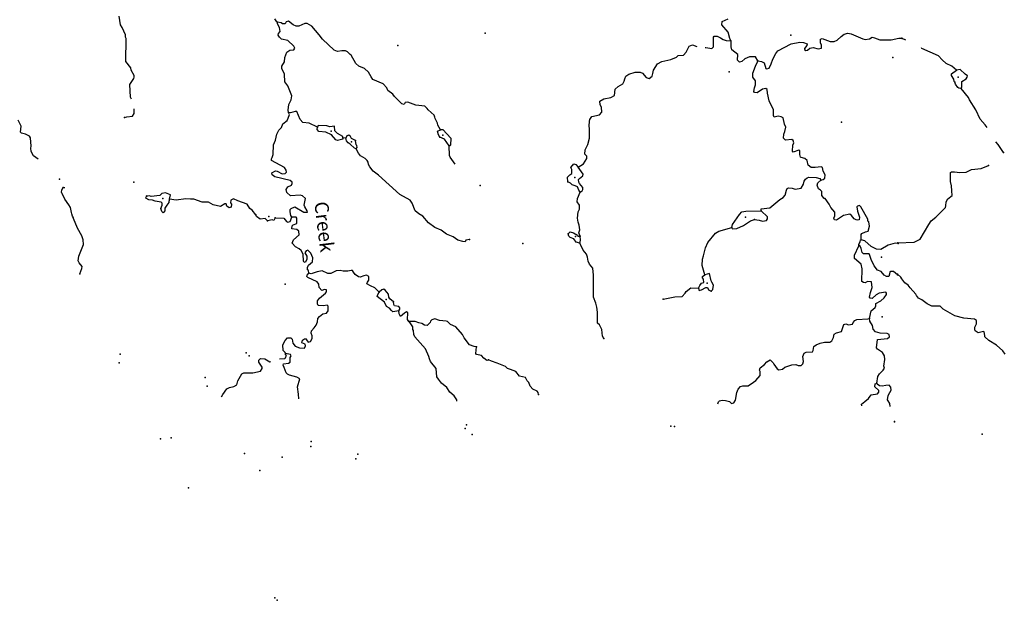
# Model space of a CAD drawing. Extents: x 1046120 to 1321260, y 15758873 to 15938715.
# Drawn here: x 1177143 to 1212565, y 15758873 to 15779775 of the extents above; entities that cross this region are included whole.
import ezdxf

# ---------------------------------------------------------------- set-up
doc = ezdxf.new("R2010")
doc.units = 0
doc.header["$MEASUREMENT"] = 0
doc.layers.add('L3', color=7, linetype='CONTINUOUS')
doc.layers.add('L4', color=7, linetype='CONTINUOUS')
doc.styles.add('STYLE-FONT023', font='font023.shx')

msp = doc.modelspace()

# ---------------------------------------------------------------- linework, layer by layer
at = {"layer": 'L3', "color": 140, "linetype": 'CONTINUOUS'}
msp.add_line((1188880.77, 15775514.39), (1188772.48, 15775516.59), dxfattribs=at)
at = {"layer": 'L3', "color": 140, "linetype": 'CONTINUOUS', "flags": 128}
for points in [[(1181167.6, 15776907.83), (1181134.2, 15776988.11), (1181101.83, 15777447.21), (1181247.69, 15777652.63), (1181265.54, 15777710.6), (1181258.39, 15777769.1), (1181153.76, 15777954.6), (1181138.81, 15778038.27), (1180960.07, 15778266.91), (1180976.91, 15779100.1), (1180952.76, 15779142.26), (1180946.3, 15779234.09), (1180834.88, 15779494.74), (1180770.09, 15779587.75), (1180726.49, 15779905.37)], [(1186422.99, 15779681.74), (1186390.02, 15779699.06), (1186317.05, 15779800.58)], [(1202720.83, 15779018.54), (1202705.18, 15779068.87), (1202689.04, 15779094.23), (1202635.43, 15779328.68), (1202398.86, 15779583.54), (1202409.72, 15779708.35), (1202628.38, 15779803.93)], [(1186815.64, 15776431.37), (1186800.65, 15776515.04), (1186829.88, 15776722.81), (1186864.53, 15776788.79), (1186908.23, 15776887.94), (1186927.91, 15777037.58), (1186785.03, 15777390.55), (1186679.6, 15777534.38), (1186668.68, 15777818.02), (1186572.74, 15778019.99), (1186574.42, 15778103.29), (1186669.1, 15778251.43), (1186680.65, 15778409.57), (1186751.36, 15778608.19), (1186860.99, 15778672.63), (1187002.95, 15778686.44), (1187037.47, 15778744.09), (1187005.68, 15778819.74), (1186793.08, 15779024.09), (1186560.81, 15779078.81), (1186487.19, 15779146.99), (1186446.86, 15779214.48), (1186448.05, 15779272.81), (1186507.89, 15779346.6), (1186485.94, 15779497.09), (1186421.81, 15779623.41), (1186422.99, 15779681.74)], [(1192279.11, 15775812.39), (1192182.33, 15775972.7), (1192175.5, 15776047.87), (1192095.55, 15776216.17), (1192079.9, 15776266.5), (1192048.11, 15776342.16), (1191835.19, 15776529.86), (1191802.88, 15776580.52), (1191712.75, 15776657.36), (1191396.82, 15776697.09), (1191107.42, 15776811.3), (1191006.93, 15776788.33), (1190980.59, 15776722.19), (1190889.45, 15776749.02), (1190627.91, 15777004.39), (1190571.45, 15777097.23), (1190390.68, 15777225.91), (1190350.88, 15777318.4), (1190220.61, 15777471.06), (1189848.58, 15777620.31), (1189783.78, 15777713.29), (1189695.49, 15777881.8), (1189548.23, 15778018.12), (1189341.47, 15778097.32), (1189235.17, 15778199.49), (1189066.28, 15778502.97), (1189033.31, 15778520.33), (1188935.18, 15778614), (1188869.21, 15778648.68), (1188735.91, 15778651.37), (1188577.09, 15778629.58), (1188453.15, 15778682.11), (1188036, 15779073.96), (1187922.55, 15779234.62), (1187653.69, 15779540.14), (1187480.57, 15779635.32), (1187397.27, 15779637.02), (1187186.97, 15779541.25), (1187086.98, 15779543.26), (1186979.53, 15779587.12), (1186815.59, 15779723.8), (1186731.61, 15779692.17), (1186688.6, 15779626.36), (1186596.77, 15779619.86), (1186547.62, 15779662.55), (1186422.99, 15779681.74)], [(1201802.61, 15778774.61), (1201824.14, 15778778.3), (1202048.41, 15778740.41), (1202099.59, 15778797.73), (1202098.34, 15779147.84), (1202132.33, 15779180.48), (1202232.33, 15779178.48), (1202356.27, 15779125.95), (1202446.56, 15779057.45), (1202562.54, 15779021.75), (1202720.83, 15779018.54)], [(1203698.1, 15778298.6), (1203830.9, 15778270.91), (1203921.55, 15778219.07), (1203984.14, 15778017.76), (1204017.31, 15778008.77), (1204101.14, 15778032.06), (1204179.32, 15778188.86), (1204232.67, 15778354.48), (1204345.19, 15778560.58), (1204413.86, 15778659.21), (1204893.8, 15778899.57), (1205211.77, 15778959.81), (1205344.91, 15778948.78), (1205477.35, 15778904.43), (1205459.5, 15778846.45), (1205373.85, 15778731.49), (1205373.16, 15778698.16), (1205422.46, 15778663.81), (1205481.12, 15778679.29), (1205565.8, 15778744.29), (1205691.46, 15778775.06), (1205873.73, 15778721.39), (1205991.05, 15778752.32), (1205993.22, 15778860.66), (1205953.26, 15778944.81), (1205947.45, 15779069.95), (1206014.77, 15779101.93), (1206295.87, 15778987.89), (1206445.83, 15778984.84), (1206555.31, 15779040.98), (1206691.13, 15779163.25), (1206801.3, 15779252.72), (1206935.28, 15779283.37), (1207059.92, 15779264.17), (1207473.14, 15779089.11), (1207564.27, 15779062.23), (1207714.73, 15779084.22), (1207807.54, 15779140.68), (1207898.87, 15779122.14), (1208088.96, 15779043.3), (1208489.05, 15779043.53), (1208773.65, 15779104.46), (1208882.15, 15779110.59)], [(1209026.58, 15779042.01), (1208884.71, 15779101.47)], [(1197235.98, 15774461.8), (1197430.31, 15774591.23), (1197550.65, 15774772.18), (1197544.18, 15774863.98), (1197478.86, 15774931.99), (1197482.08, 15775090.29), (1197577.61, 15775280.06), (1197640.63, 15775512.19), (1197639.39, 15775862.29), (1197624.43, 15775945.96), (1197636.27, 15776120.73), (1197654.29, 15776187.07), (1197731.48, 15776293.86), (1197999.26, 15776346.78), (1198084.59, 15776445.09), (1198071.47, 15776620.38), (1198023.18, 15776704.7), (1198017.53, 15776838.2), (1198161.04, 15776926.98), (1198403.65, 15776972.06), (1198538.49, 15777044.37), (1198559.69, 15777268.99), (1198670.18, 15777375.13), (1198838.68, 15777463.38), (1198890.68, 15777562.37), (1198917.35, 15777645.18), (1198944.39, 15777744.65), (1199062.52, 15777817.29), (1199280.67, 15777887.9), (1199463.96, 15777884.16), (1199546.6, 15777849.15), (1199676.72, 15777688.16), (1199792.85, 15777660.79), (1199894.49, 15777742.09), (1199921.36, 15777833.24), (1199948.89, 15777957.71), (1200086.92, 15778188.3), (1200246.88, 15778268.42), (1200573.31, 15778336.83), (1200766.82, 15778424.62), (1200826.29, 15778481.74), (1201018.42, 15778502.87), (1201120.42, 15778600.84), (1201224.97, 15778823.78), (1201350.95, 15778871.23), (1201506.16, 15778806.83)], [(1203698.1, 15778298.6), (1203609.33, 15778442.11), (1203400.86, 15778437.98), (1203232.73, 15778366.39), (1203122.39, 15778268.58), (1203038.57, 15778245.29), (1202965.11, 15778321.77), (1202977.48, 15778521.57), (1202764.24, 15778692.61), (1202741.27, 15778793.08), (1202736.81, 15778984.88), (1202720.83, 15779018.54)], [(1210846.89, 15777956.14), (1210682.88, 15778100.92), (1210467.99, 15778196.63), (1210328.85, 15778332.6), (1210198.02, 15778468.43), (1209603, 15778737.95), (1209583.84, 15778756.42)], [(1205961.57, 15774001.84), (1206045.38, 15774025.14), (1206104.74, 15774073.96), (1206115.43, 15774190.44), (1206051.46, 15774325.08), (1206029.01, 15774450.58), (1205979.51, 15774476.59), (1205762.23, 15774447.62), (1205620.77, 15774458.84), (1205505.64, 15774536.18), (1205467.36, 15774703.66), (1205393.9, 15774780.17), (1205252.77, 15774808.03), (1205236.43, 15774825.02), (1205213.3, 15774917.18), (1205207.66, 15775050.66), (1205174.85, 15775076.35), (1204973.37, 15775005.39), (1204940.73, 15775039.41), (1204953.42, 15775255.85), (1204988.63, 15775346.83), (1204973.63, 15775430.49), (1204924.33, 15775464.81), (1204690.38, 15775436.2), (1204625.22, 15775512.54), (1204628.11, 15775654.18), (1204671.61, 15775744.99), (1204708.33, 15775910.94), (1204660.36, 15776011.97), (1204614.93, 15776237.92), (1204540.78, 15776281.1), (1204424.48, 15776300.13), (1204290.49, 15776269.49), (1204258.35, 15776328.48), (1204262.42, 15776528.45), (1204102.18, 15776848.43), (1204041.26, 15777133.06), (1204035.45, 15777258.22), (1203986.3, 15777300.88), (1203860.66, 15777270.1), (1203674.67, 15777140.51), (1203583.37, 15777159.01), (1203550.56, 15777184.67), (1203578.25, 15777317.48), (1203613.91, 15777433.46), (1203608.46, 15777575.26), (1203519.53, 15777710.43), (1203522.38, 15777852.07), (1203610.77, 15778100.34), (1203688.94, 15778257.13), (1203698.1, 15778298.6)], [(1210788.75, 15777523.82), (1210764.24, 15777549.28), (1210749.12, 15777632.9), (1210668.14, 15777759.45), (1210669.39, 15777826.12), (1210846.89, 15777956.14)], [(1211009.5, 15777294.65), (1211035.59, 15777352.49), (1211030.99, 15777552.62), (1211191.17, 15777649.64), (1211233.95, 15777707.18), (1211234.87, 15777757.18), (1211160.82, 15777808.56), (1210980.65, 15777978.64), (1210846.89, 15777956.14)], [(1211009.5, 15777294.65), (1210934.84, 15777312.72), (1210893.47, 15777330.14), (1210812.34, 15777448.36), (1210788.75, 15777523.82)], [(1211946.55, 15775890.62), (1211876.93, 15775994.8), (1211697.41, 15776198.19), (1211545.19, 15776526.12), (1211310.29, 15776888.92), (1211278.53, 15776972.88), (1211009.5, 15777294.65)], [(1180919.41, 15776258.96), (1181003.24, 15776282.25), (1181203.69, 15776303.22), (1181255.56, 15776393.84), (1181264.66, 15776563.73)], [(1186939.38, 15772661.34), (1186899.06, 15772728.82), (1186868.45, 15772862.81), (1186878.45, 15772945.95), (1186904.14, 15772978.79), (1187046.95, 15773034.24), (1187359.83, 15772844.54), (1187493.3, 15772850.18), (1187485.82, 15772892.01), (1187405.37, 15773035.32), (1187381.72, 15773102.48), (1187419.77, 15773335.1), (1187313.49, 15773437.26), (1187230.51, 15773455.64), (1186888.23, 15773429.19), (1186749.12, 15773557.05), (1186734.49, 15773657.39), (1186794.83, 15773756.18), (1186920.98, 15773811.98), (1186947.32, 15773878.13), (1186940.01, 15773928.29), (1186874.55, 15773987.94), (1186318.69, 15774115.89), (1186220.08, 15774184.56), (1186213.26, 15774259.73), (1186348.06, 15774332), (1186406.22, 15774322.49), (1186587.65, 15774227.15), (1186696.14, 15774233.28), (1186738.99, 15774290.76), (1186732, 15774357.6), (1186667.37, 15774458.91), (1186205.51, 15774701.64), (1186206.89, 15774768.31), (1186224.54, 15774817.95), (1186260.08, 15774925.59), (1186275.33, 15775267.03), (1186345.34, 15775432.33), (1186391.37, 15775648.12), (1186469.39, 15775796.58), (1186563.06, 15775894.68), (1186607.41, 15776027.16), (1186759.9, 15776149.11), (1186803.27, 15776231.59), (1186847.6, 15776364.05), (1186815.64, 15776431.37)], [(1187855.27, 15775910.23), (1187558.04, 15776049.6), (1187333.61, 15776079.16), (1187235.64, 15776181.16), (1187108.09, 15776467.13), (1187049.76, 15776468.32), (1186890.44, 15776421.53), (1186815.64, 15776431.37)], [(1177802.29, 15774748.64), (1177640.82, 15774874.93), (1177560.73, 15775034.94), (1177538.11, 15775152.1), (1177556.11, 15775218.42), (1177529.02, 15775527.35), (1177496.7, 15775578.04), (1177356.41, 15775647.56), (1177207.1, 15775683.91), (1177174.63, 15775726.24), (1177195.7, 15775942.54), (1177091.6, 15776153.02)], [(1188357.92, 15775624.99), (1188151.66, 15775729.19), (1187902.06, 15775750.91), (1187845.1, 15775818.76), (1187855.27, 15775910.23)], [(1188772.48, 15775516.59), (1188765.33, 15775575.08), (1188575.73, 15775678.92), (1188477.6, 15775772.59), (1188464.31, 15775939.56), (1188297.19, 15775917.94), (1188189.55, 15775953.47), (1187881.46, 15775968.04), (1187855.27, 15775910.23)], [(1188772.48, 15775516.59), (1188771.63, 15775474.92), (1188570.51, 15775420.65), (1188521.2, 15775454.97), (1188357.92, 15775624.99)], [(1189229.02, 15775424), (1189080.57, 15775502.02), (1189040.25, 15775569.51), (1188982.77, 15775612.35), (1188907.31, 15775588.86), (1188880.77, 15775514.39)], [(1192257.03, 15775546.08), (1192208.73, 15775630.43), (1192177.93, 15775756.09), (1192279.11, 15775812.39)], [(1192592.55, 15775239.25), (1192422.14, 15775467.73), (1192257.03, 15775546.08)], [(1192592.55, 15775239.25), (1192651.53, 15775271.37), (1192664.42, 15775496.17), (1192493.01, 15775674.69), (1192379.07, 15775810.35), (1192279.11, 15775812.39)], [(1189247.95, 15775123.53), (1189190.14, 15775149.71), (1189026.37, 15775294.73), (1188960.72, 15775346.08), (1188903.77, 15775413.89), (1188880.77, 15775514.39)], [(1189247.95, 15775123.53), (1189282.27, 15775172.84), (1189275.31, 15775239.68), (1189242.47, 15775265.33), (1189229.02, 15775424)], [(1192809.08, 15774569.15), (1192634.28, 15774829.95), (1192602.13, 15774888.97), (1192592.55, 15775239.25)], [(1212533.24, 15774990.65), (1212346.89, 15775277.49), (1212265.89, 15775382.74)], [(1193324.23, 15771856.98), (1193198.78, 15771834.5), (1193164.27, 15771776.86), (1193081.13, 15771786.9), (1192907.18, 15771840.41), (1192742.72, 15771952.09), (1192502.97, 15772048.65), (1192306.05, 15772202.65), (1192082.96, 15772298.86), (1191844.56, 15772462.05), (1191640.98, 15772699.55), (1191501.06, 15772785.74), (1191369.93, 15772896.77), (1191267.01, 15773165.57), (1191185.92, 15773275.59), (1190815.03, 15773483.14), (1190053.86, 15774173.67), (1189856.78, 15774319.38), (1189735.01, 15774480.21), (1189695.05, 15774564.36), (1189679.89, 15774639.69), (1189639.6, 15774707.18), (1189574.28, 15774775.19), (1189401.2, 15774870.37), (1189336.4, 15774963.39), (1189247.95, 15775123.53)], [(1196858.59, 15773935.97), (1196845.31, 15774102.93), (1196930.48, 15774192.9), (1197006.49, 15774241.39), (1197009.35, 15774383.02), (1196969.03, 15774450.51), (1197080.05, 15774581.65), (1197146.36, 15774563.63), (1197235.98, 15774461.8)], [(1208738.34, 15771736.04), (1209322.35, 15771766.78), (1209541.01, 15771871.05), (1209851.08, 15772407.02), (1209936.74, 15772530.45), (1210097.54, 15772660.77), (1210445.86, 15773012.68), (1210463.61, 15773070.69), (1210474.76, 15773220.49), (1210535.12, 15773327.71), (1210687.42, 15773449.89), (1210682.2, 15773616.69), (1210668.82, 15773791.97), (1210630.13, 15773951.06), (1210624.13, 15774076.19), (1210627.91, 15774276.16), (1210670.03, 15774300.41), (1210778.33, 15774298.37), (1210969.5, 15774269.76), (1211194.92, 15774290.56), (1211380.08, 15774387.12), (1211730.63, 15774413.89), (1211999.42, 15774525.55)], [(1197301.27, 15773568.6), (1197377.09, 15773608.72), (1197403.1, 15773658.23), (1197404.61, 15773733.21), (1197282.5, 15773877.37), (1197258.35, 15773919.53), (1197252.05, 15774019.7), (1197277.87, 15774060.84), (1197396.54, 15774158.48), (1197414.39, 15774216.45), (1197235.98, 15774461.8)], [(1197301.27, 15773568.6), (1197260.94, 15773636.09), (1197237.29, 15773703.25), (1197204.97, 15773753.91), (1197130.67, 15773788.76), (1197023.22, 15773832.62), (1196957.58, 15773883.97), (1196858.59, 15773935.97)], [(1203813.79, 15772895.03), (1203823.5, 15772961.5), (1204132.58, 15772996.93), (1204488.9, 15773306.46), (1204606.9, 15773370.76), (1204675.41, 15773461.05), (1204728.95, 15773635.01), (1204755.26, 15773701.18), (1204805.79, 15773725.16), (1204938.92, 15773714.11), (1205046.53, 15773678.61), (1205255.51, 15773707.71), (1205341.66, 15773847.67), (1205369.03, 15773963.82), (1205412.2, 15774037.96), (1205471.39, 15774078.43), (1205538.55, 15774102.08), (1205796.64, 15774088.53), (1205929.25, 15774052.51), (1205961.57, 15774001.84)], [(1207418.24, 15771846.87), (1207413.78, 15772038.67), (1207439.63, 15772079.81), (1207574.11, 15772135.47), (1207666.43, 15772166.93), (1207719.93, 15772340.88), (1207689.65, 15772491.54), (1207657.02, 15772525.53), (1207658.36, 15772592.2), (1207400.69, 15773039.16), (1207359.88, 15773081.68), (1207284.56, 15773066.52), (1207258.9, 15773033.72), (1207280.85, 15772883.21), (1207351.44, 15772665.07), (1207341.27, 15772573.59), (1207290.95, 15772557.95), (1207241.12, 15772567.3), (1207166.97, 15772610.47), (1207069.37, 15772729.14), (1207011.89, 15772771.96), (1206777.58, 15772726.68), (1206524.11, 15772556.8), (1206457.64, 15772566.48), (1206433.98, 15772633.64), (1206468.83, 15772707.95), (1206471.52, 15772841.25), (1206324.93, 15773010.9), (1206260.64, 15773128.93), (1206114.71, 15773331.92), (1206081.57, 15773340.94), (1206000.27, 15773442.58), (1206003.13, 15773584.22), (1205954.15, 15773635.23), (1205880.2, 15773686.74), (1205832.89, 15773821.06), (1205851.23, 15773904.04), (1205961.57, 15774001.84)], [(1179305.12, 15770623.62), (1179383.96, 15770813.75), (1179385.5, 15770888.75), (1179279.69, 15771015.92), (1179247.9, 15771091.57), (1179267.92, 15771257.85), (1179434.85, 15771679.58), (1179421.73, 15771854.88), (1179382.91, 15771997.37), (1179221.7, 15772267.35), (1179078.63, 15772612.02), (1179079.15, 15772636.99), (1179047, 15772696.01), (1179023.84, 15772788.17), (1179008.19, 15772838.47), (1178970.1, 15773014.29), (1178913.8, 15773115.44), (1178767.72, 15773310.14), (1178671.79, 15773512.11), (1178664.11, 15773545.61), (1178647.61, 15773554.27), (1178657.97, 15773654.11), (1178709.48, 15773728.06)], [(1178709.48, 15773728.06), (1178770.92, 15773734.99)], [(1182220.01, 15772981.87), (1182264.04, 15773097.7), (1182265.55, 15773172.67), (1182232.91, 15773206.66), (1182016.78, 15773236.05), (1181926, 15773279.56), (1181784.53, 15773290.75), (1181685.72, 15773351.11), (1181695.07, 15773400.92), (1181712.22, 15773425.59)], [(1181712.22, 15773425.59), (1181703.87, 15773446.25)], [(1182535.03, 15773308.92), (1182563.38, 15773475.03), (1182389.6, 15773536.91), (1182255.81, 15773514.6), (1182179.47, 15773449.47), (1181870.19, 15773405.71), (1181812.38, 15773431.89), (1181712.22, 15773425.59)], [(1197302.37, 15771976.54), (1197263.27, 15772102.36), (1197298.77, 15772210.01), (1197268.81, 15772377.3), (1197229.34, 15772486.45), (1197207.23, 15772628.62), (1197228.43, 15772853.23), (1197280.46, 15772952.22), (1197283.32, 15773093.85), (1197194.01, 15773212.36), (1197204.87, 15773337.16), (1197301.27, 15773568.6)], [(1182535.03, 15773308.92), (1182508.52, 15773234.44), (1182507.67, 15773192.78), (1182430.67, 15773094.32), (1182361.81, 15772987.35), (1182359.97, 15772895.68), (1182300.13, 15772821.9), (1182259.32, 15772864.38), (1182220.01, 15772981.87)], [(1185641.01, 15772754.27), (1185502.61, 15772915.47), (1185420.45, 15772975.48), (1185323.67, 15773135.79), (1184992.61, 15773250.85), (1184835.66, 15773320.7), (1184743.18, 15773280.9), (1184732.84, 15773181.1), (1184765.16, 15773130.44), (1184754.79, 15773030.6), (1184679.13, 15772998.81), (1184597.18, 15773067.15), (1184573.69, 15773142.64), (1184523.69, 15773143.66), (1184371.73, 15773046.71), (1184097.95, 15773110.59), (1183933.19, 15773205.6), (1183708.23, 15773210.17), (1183410.34, 15773316.2), (1183285.18, 15773310.4), (1183118.9, 15773330.44), (1182776.13, 15773279.03), (1182535.03, 15773308.92)], [(1186053.37, 15772537.57), (1185971.58, 15772614.25), (1185796.13, 15772592.79), (1185664.83, 15772695.45), (1185641.01, 15772754.27)], [(1202759.73, 15772291.2), (1202787.06, 15772407.35), (1203044.28, 15772760.58), (1203121.29, 15772859.04), (1203271.74, 15772880.98), (1203813.79, 15772895.03)], [(1203574.12, 15772583.15), (1203740.23, 15772554.77), (1203864.53, 15772518.91), (1204014.99, 15772540.89), (1204041.33, 15772607.03), (1204042.88, 15772682), (1203813.79, 15772895.03)], [(1186338.83, 15772640.13), (1186286.83, 15772541.18), (1186229.03, 15772567.36), (1186053.37, 15772537.57)], [(1186338.83, 15772640.13), (1186646.92, 15772625.56), (1186744.56, 15772506.89), (1186794.2, 15772489.24), (1186869.69, 15772512.7), (1186939.38, 15772661.34)], [(1187548.76, 15770648.55), (1187533.97, 15770740.51), (1187492.96, 15770774.7), (1187503, 15770857.85), (1187529.51, 15770932.32), (1187682.16, 15771062.61), (1187693.18, 15771195.74), (1187613.43, 15771372.39), (1187507.3, 15771482.89), (1187448.47, 15771459.1), (1187405.3, 15771384.95), (1187477.77, 15771258.44), (1187475.41, 15771141.81), (1187414.87, 15771034.69), (1187365.24, 15771052.34), (1187349.06, 15771077.67), (1187337.48, 15771327.96), (1187265.18, 15771462.81), (1187191.56, 15771530.95), (1187067.94, 15771600.15), (1186945.5, 15771727.64), (1186989.66, 15771851.8), (1187201.67, 15772030.87), (1187179.36, 15772164.7), (1187113.91, 15772224.38), (1186930.94, 15772244.75), (1186941.48, 15772352.89), (1186975.62, 15772393.87), (1187109.94, 15772441.18), (1187113.65, 15772624.45), (1187089.5, 15772666.65), (1186939.38, 15772661.34)], [(1202759.73, 15772291.2), (1202775.38, 15772240.88), (1202942.35, 15772254.16), (1203186.3, 15772365.94), (1203431.48, 15772536), (1203574.12, 15772583.15)], [(1196879.15, 15772068.47), (1196947.33, 15772142.09), (1197071.48, 15772097.9), (1197211.56, 15772020.04), (1197227.57, 15771986.38), (1197302.37, 15771976.54)], [(1197289.15, 15771735.09), (1197164.68, 15771762.62), (1197083.91, 15771889.26), (1196943.13, 15771933.78), (1196902.32, 15771976.31), (1196879.15, 15772068.47)], [(1201791.87, 15770593.72), (1201698.63, 15770929.04), (1201703.2, 15771153.98), (1201739.06, 15771278.29), (1201811.43, 15771560.21), (1201898.64, 15771750.19), (1202180.65, 15772094.55), (1202290.46, 15772167.35), (1202759.73, 15772291.2)], [(1197289.15, 15771735.09), (1197316.35, 15771842.9), (1197302.37, 15771976.54)], [(1198152.98, 15768291.8), (1198104.66, 15768376.16), (1198084.75, 15768626.62), (1197996.3, 15768786.76), (1197930.98, 15768854.77), (1197930.59, 15769246.55), (1197909.3, 15769430.35), (1197870.35, 15769564.5), (1197783.09, 15769782.98), (1197790.93, 15770583), (1197762.5, 15770825.29), (1197640.58, 15770977.79), (1197592.78, 15771087.11), (1197570.63, 15771229.28), (1197531, 15771330.1), (1197409.06, 15771482.59), (1197321.3, 15771676.07), (1197289.15, 15771735.09)], [(1207711, 15769015.31), (1207774.87, 15769289.06), (1207919.04, 15769411.19), (1207945.38, 15769477.33), (1207946.92, 15769552.3), (1208123.88, 15769648.76), (1208242.88, 15769763.03), (1208328.73, 15769886.32), (1208321.25, 15769928.16), (1208296.92, 15769961.98), (1208062.79, 15769925.04), (1207953.32, 15769868.94), (1207808.96, 15769738.49), (1207742.5, 15769748.17), (1207718.18, 15769781.99), (1207746.53, 15769948.14), (1207808.57, 15770130.23), (1207787.81, 15770339.06), (1207638, 15770350.42), (1207553.66, 15770302.12), (1207495.53, 15770311.64), (1207437.88, 15770346.12), (1207447.14, 15770804.39), (1207417.18, 15770971.68), (1207179.63, 15771176.54), (1207173.66, 15771293.35), (1207330.54, 15771631.94)], [(1207330.54, 15771631.94), (1207331.88, 15771698.57), (1207375.06, 15771772.72), (1207393.24, 15771847.36), (1207418.24, 15771846.87)], [(1208718.13, 15770595.3), (1208578.87, 15770714.79), (1208470.4, 15770708.65), (1208445.07, 15770692.51), (1208435.03, 15770609.34), (1208408.36, 15770526.53), (1208325.07, 15770528.21), (1208242.75, 15770579.91), (1208136.98, 15770707.08), (1208004.66, 15770759.74), (1207882.76, 15770912.27), (1207770.65, 15771139.57), (1207731.87, 15771282.06), (1207699.88, 15771349.39), (1207499.76, 15771345.09), (1207450.78, 15771396.11), (1207420.33, 15771538.43), (1207364.04, 15771639.58), (1207330.54, 15771631.94)], [(1208740.9, 15771720.09), (1208632.77, 15771730.59), (1208381.13, 15771652.34), (1208128.16, 15771507.43), (1207961.53, 15771510.81), (1207780.1, 15771606.15), (1207542.55, 15771811.01), (1207418.24, 15771846.87)], [(1186706.78, 15767756.59), (1186690.76, 15767790.25), (1186617.31, 15767866.72), (1186613.17, 15768075.19), (1186691.19, 15768223.66), (1186776.56, 15768321.96), (1186901.52, 15768319.43), (1186950.67, 15768276.78), (1186972.61, 15768126.27), (1187053.91, 15768024.6), (1187211.02, 15767963.08), (1187385.83, 15767951.21), (1187429.17, 15768033.69), (1187413.68, 15768092.35), (1187289.73, 15768144.89), (1187316.57, 15768236.03), (1187392.55, 15768284.49), (1187426.05, 15768292.13), (1187523.52, 15768165.16), (1187607.34, 15768188.46), (1187667.84, 15768295.58), (1187669.87, 15768395.58), (1187630.04, 15768488.07), (1187640.25, 15768579.54), (1187734.08, 15768686), (1187810.92, 15768776.13), (1187854.95, 15768891.94), (1187874.14, 15769016.59), (1187925.64, 15769090.55), (1188052.64, 15769188.02), (1188186.44, 15769210.3), (1188238.11, 15769292.61), (1188241.65, 15769467.58), (1188200.68, 15769501.74), (1188075.02, 15769470.96), (1187883.76, 15769491.5), (1187851.44, 15769542.16), (1187861.94, 15769650.3), (1187930.63, 15769748.95), (1188142.61, 15769928.03), (1188176.96, 15769977.35), (1188178.47, 15770052.35), (1188103.66, 15770062.19), (1188011.34, 15770030.73), (1187921.72, 15770132.53), (1187899.08, 15770249.69), (1187842.62, 15770342.54), (1187512.25, 15770490.9), (1187471.24, 15770525.09), (1187480.75, 15770583.23), (1187548.76, 15770648.55)], [(1190077.03, 15769963.89), (1189921.76, 15770117.08), (1189764.97, 15770195.26), (1189633.02, 15770264.62), (1189650.87, 15770322.59), (1189702.38, 15770396.57), (1189705.07, 15770529.88), (1189614.45, 15770581.75), (1189522.3, 15770558.59), (1189396.15, 15770502.81), (1189329.82, 15770520.82), (1189206.36, 15770598.32), (1189149.73, 15770682.83), (1189117.58, 15770741.83), (1189067.78, 15770751.18), (1188942.13, 15770720.38), (1188783.83, 15770723.58), (1188676.02, 15770750.76), (1188525.57, 15770728.8), (1188331.9, 15770632.7), (1188223.61, 15770634.87), (1188025.52, 15770730.57), (1187849.87, 15770700.78), (1187631.56, 15770621.84), (1187548.76, 15770648.55)], [(1201565.31, 15770106.54), (1201608.98, 15770205.66), (1201677.31, 15770287.65), (1201753, 15770319.44), (1201746.83, 15770427.94), (1201706.38, 15770487.09), (1201707.2, 15770528.76), (1201791.87, 15770593.72)], [(1202013.35, 15770005.79), (1202081.17, 15770062.74), (1202100.89, 15770212.38), (1202044.75, 15770321.9), (1202028.58, 15770347.23), (1202020.77, 15770372.39), (1201959.36, 15770632.01), (1201791.87, 15770593.72)], [(1212597.21, 15767729.64), (1212516.24, 15767856.19), (1212286.52, 15768052.19), (1212006.38, 15768224.15), (1211867.24, 15768360.11), (1211859.83, 15768410.24), (1211837.19, 15768535.7), (1211820.85, 15768552.66), (1211619.94, 15768506.44), (1211521.22, 15768574.97), (1211505.02, 15768600.27), (1211507.05, 15768708.57), (1211559.22, 15768824.29), (1211561.58, 15768949.29), (1211487.37, 15768992.34), (1211104.73, 15769032.85), (1210781.19, 15769113.93), (1210369, 15769355.05), (1210262.7, 15769465.38), (1209954.28, 15769462.83), (1209789.06, 15769540.94), (1209600.09, 15769686.16), (1209476.21, 15769746.82), (1209403.08, 15769848.23), (1209379.03, 15769898.69), (1209174.94, 15770127.53), (1209101.68, 15770220.62), (1208986.6, 15770306.12), (1208872.62, 15770449.96), (1208840.37, 15770508.91), (1208717.27, 15770611.21)], [(1190780.19, 15769291.2), (1190571.24, 15769262.07), (1190513.76, 15769304.92), (1190448.8, 15769389.6), (1190341.69, 15769450.1), (1190261.58, 15769610.07), (1190007.19, 15769806.97), (1190025.37, 15769881.61), (1190077.03, 15769963.89)], [(1190595.16, 15769620.01), (1190464.06, 15769731.01), (1190423.58, 15769790.2), (1190408.94, 15769890.5), (1190287, 15770042.99), (1190237.53, 15770069.01), (1190170.54, 15770053.69), (1190077.03, 15769963.89)], [(1200290.5, 15769715.55), (1200708.93, 15769798.79), (1200975.88, 15769810.04), (1201078.21, 15769924.68), (1201121.22, 15769990.5), (1201282.21, 15770120.59), (1201565.31, 15770106.54)], [(1201565.31, 15770106.54), (1201588.8, 15770031.05), (1201672.42, 15770046.01), (1201824.25, 15770134.63), (1201882.59, 15770133.45), (1201922.55, 15770049.29), (1202013.35, 15770005.79)], [(1190780.19, 15769291.2), (1190823.04, 15769348.68), (1190824.22, 15769406.98), (1190783.41, 15769449.5), (1190625.61, 15769477.69), (1190601.46, 15769519.85), (1190595.16, 15769620.01)], [(1191147.54, 15768908.68), (1191090.55, 15768976.5), (1191112.1, 15769217.81), (1191062.8, 15769252.13), (1190986.98, 15769212), (1190842.82, 15769089.89), (1190794.86, 15769190.87), (1190780.19, 15769291.2)], [(1193571.09, 15767992.78), (1193496.46, 15768010.96), (1193331, 15768072.64), (1193127.6, 15768318.47), (1193071.66, 15768436.29), (1192835.61, 15768716.16), (1192637.33, 15768803.5), (1192531.06, 15768905.7), (1192481.39, 15768923.35), (1192240.12, 15768944.9), (1192074.68, 15769006.62), (1191965.53, 15768967.15), (1191922.88, 15768918), (1191905.19, 15768868.33), (1191803.19, 15768770.39), (1191711.7, 15768780.56), (1191612.75, 15768832.57), (1191496.61, 15768859.93), (1191372.5, 15768904.12), (1191147.54, 15768908.68)], [(1192864.83, 15766041.74), (1192865.81, 15766089.95), (1192768.7, 15766233.58), (1192612.94, 15766361.77), (1192508.15, 15766538.94), (1192319.41, 15766684.44), (1192213.97, 15766828.28), (1192149.01, 15766912.97), (1192121.74, 15767213.56), (1191926.84, 15767467.57), (1191887.21, 15767568.39), (1191863.91, 15767652.22), (1191744.49, 15767929.69), (1191353.01, 15768354.4), (1191321.38, 15768438.39), (1191316.1, 15768588.52), (1191291.76, 15768622.35), (1191285.3, 15768714.18), (1191163.87, 15768891.69), (1191147.54, 15768908.68)], [(1202261.43, 15765950.2), (1202282.68, 15766016.08), (1202316.67, 15766048.73), (1202417.33, 15766080.03), (1202533.63, 15766061), (1202674.57, 15766024.81), (1202748.22, 15765956.63), (1202832.05, 15765979.96), (1202892.38, 15766078.75), (1202947.92, 15766352.71), (1202992.11, 15766476.83), (1203069.11, 15766575.29), (1203161.27, 15766598.45), (1203352.9, 15766594.55), (1203547.22, 15766723.98), (1203623.4, 15766780.8), (1203785.4, 15766960.89), (1203780.09, 15767111.03), (1203755.94, 15767153.19), (1203782.78, 15767244.33), (1203935.11, 15767357.95), (1204020.44, 15767456.25), (1204146.94, 15767528.72), (1204244.91, 15767426.72), (1204277.23, 15767376.03), (1204390.47, 15767207.06), (1204456.45, 15767172.38), (1204581.94, 15767194.82), (1204666.78, 15767268.15), (1204918.38, 15767346.4), (1205068.71, 15767360.02), (1205143.01, 15767325.17), (1205251.47, 15767331.31), (1205310.99, 15767388.46), (1205346, 15767471.11), (1205316.37, 15767655.07), (1205368.73, 15767770.73), (1205436.06, 15767802.72), (1205669.68, 15767814.66), (1205687.36, 15767864.3), (1205715.38, 15768013.77), (1205791.53, 15768070.57), (1205934.53, 15768134.35), (1206101.82, 15768164.3), (1206285.28, 15768168.93), (1206361.29, 15768217.42), (1206421.96, 15768332.87), (1206449.32, 15768449.02), (1206533.79, 15768505.64), (1206709.78, 15768552.1), (1206789.83, 15768800.54), (1206865.32, 15768824.03), (1206956.29, 15768788.83), (1207098.42, 15768810.97), (1207124.76, 15768877.12), (1207184.6, 15768950.94), (1207260.25, 15768982.73), (1207652.5, 15769008.15), (1207711, 15769015.31)], [(1207980.73, 15766692.65), (1208018.75, 15766925.26), (1208070.79, 15767024.22), (1208206.94, 15767163.16), (1208249.94, 15767228.98), (1208234.63, 15767295.97), (1208264.68, 15767545.42), (1208259.03, 15767678.89), (1208177.94, 15767788.9), (1208005.34, 15767909.08), (1207964.69, 15767959.9), (1208004.26, 15768267.52), (1208363.17, 15768293.6), (1208439.52, 15768358.72), (1208424.52, 15768442.4), (1208350.21, 15768477.24), (1208100.45, 15768490.63), (1207926.34, 15768535.84), (1207845.05, 15768637.51), (1207822.58, 15768762.97), (1207725.79, 15768923.31), (1207711, 15769015.31)], [(1186490.5, 15767570.63), (1186678.07, 15767573.77), (1186703.72, 15767606.62), (1186738.89, 15767697.56), (1186705.92, 15767714.92), (1186706.78, 15767756.59)], [(1187179.55, 15766131.23), (1187177.12, 15766288.37), (1187140.87, 15766555.84), (1187221.75, 15766845.93), (1187114.64, 15766906.47), (1186849.38, 15766978.51), (1186775.08, 15767013.36), (1186726.1, 15767064.34), (1186663.14, 15767248.99), (1186623.18, 15767333.15), (1186632.69, 15767391.32), (1186816.31, 15767404.28), (1186875.46, 15767444.77), (1186870.51, 15767611.57), (1186905.19, 15767677.55), (1186881.04, 15767719.71), (1186706.78, 15767756.59)], [(1194011.72, 15767525.41), (1193944.73, 15767510.09), (1193846.27, 15767587.09), (1193756.48, 15767680.6), (1193574.04, 15767725.98), (1193549.73, 15767759.8), (1193571.09, 15767992.78)], [(1184408.14, 15766201.6), (1184451.41, 15766276.86), (1184589.11, 15766490.77), (1184690.09, 15766538.75), (1184849.07, 15766568.9), (1184950.22, 15766625.2), (1184986.58, 15766774.48), (1185133.45, 15767029.89), (1185209.11, 15767061.72), (1185525.86, 15767063.62), (1185801.97, 15767116.38), (1185870.64, 15767215.03), (1185871.65, 15767265), (1185742.07, 15767451.04), (1185751.75, 15767517.51), (1185777.43, 15767550.32), (1185811.26, 15767574.66), (1185961.06, 15767563.28), (1186142.31, 15767459.6), (1186181.09, 15767464.76)], [(1195811.87, 15766280.37), (1195796.71, 15766355.69), (1195756.06, 15766406.52), (1195599.11, 15766476.4), (1195509.52, 15766578.24), (1195462.21, 15766712.57), (1195396.72, 15766772.21), (1195340.95, 15766898.36), (1195125.01, 15766936.09), (1194986.73, 15767105.58), (1194796.64, 15767184.46), (1194689, 15767219.96), (1194623.71, 15767287.97), (1194326.12, 15767410.67), (1194119.2, 15767481.54), (1194011.72, 15767525.41)], [(1207434.06, 15765878.42), (1207431.99, 15765936.89), (1207542.31, 15766034.69), (1207677.81, 15766140.3), (1207772.17, 15766271.77), (1208006.28, 15766308.68), (1208049.13, 15766366.16), (1208050.31, 15766424.49), (1207902.87, 15766552.51), (1207921.7, 15766660.49), (1207980.73, 15766692.65)], [(1208454.6, 15765846.58), (1208440.95, 15765958.15), (1208384.49, 15766051), (1208360.14, 15766084.82), (1208388.52, 15766250.93), (1208449.02, 15766358.09), (1208500.53, 15766432.04), (1208486.23, 15766549.03), (1208420.94, 15766617.05), (1208304.11, 15766611.08), (1208170.16, 15766580.43), (1208070.52, 15766599.13), (1207988.21, 15766650.81), (1207980.73, 15766692.65)]]:
    msp.add_lwpolyline(points, dxfattribs=at)
at = {"layer": 'L3', "color": 140, "linetype": 'CONTINUOUS'}
for p in [(1186422.99, 15779681.74), (1193883.05, 15779289.05), (1204883.57, 15779216.5), (1208882.15, 15779110.59), (1208884.71, 15779101.47), (1190748.49, 15778844.03), (1202720.83, 15779018.54), (1208551.21, 15778408.81), (1203698.1, 15778298.6), (1202664.92, 15777902.77), (1210846.89, 15777956.14), (1210900.53, 15777705.08), (1210788.75, 15777523.82), (1211009.5, 15777294.65), (1180919.41, 15776258.96), (1186815.64, 15776431.37), (1187855.27, 15775910.23), (1206712.25, 15776087.13), (1188352.31, 15775758.45), (1188357.92, 15775624.99), (1192257.03, 15775546.08), (1192279.11, 15775812.39), (1192366.86, 15775618.88), (1188772.48, 15775516.59), (1188880.77, 15775514.39), (1189078.05, 15775377.05), (1189229.02, 15775424), (1192592.55, 15775239.25), (1189247.95, 15775123.53), (1212533.24, 15774990.65), (1211999.42, 15774525.55), (1197235.98, 15774461.8), (1178574.09, 15774039.22), (1181247.28, 15773926.78), (1193705.3, 15773799.71), (1196858.59, 15773935.97), (1197120.27, 15774097.39), (1205961.57, 15774001.84), (1178709.48, 15773728.06), (1181712.22, 15773425.59), (1197301.27, 15773568.6), (1182293.93, 15773338.81), (1182535.03, 15773308.92), (1182220.01, 15772981.87), (1185641.01, 15772754.27), (1203813.79, 15772895.03), (1186053.37, 15772537.57), (1186106.39, 15772686.52), (1186338.83, 15772640.13), (1186939.38, 15772661.34), (1203250.7, 15772664.71), (1203574.12, 15772583.15), (1196879.15, 15772068.47), (1202759.73, 15772291.2), (1193324.23, 15771856.98), (1195246.79, 15771718.06), (1197143.91, 15771971.42), (1197289.15, 15771735.09), (1197302.37, 15771976.54), (1207330.54, 15771631.94), (1207418.24, 15771846.87), (1208738.34, 15771736.04), (1208740.9, 15771720.09), (1208147.41, 15771223.63), (1179305.12, 15770623.62), (1187548.76, 15770648.55), (1201791.87, 15770593.72), (1208717.27, 15770611.21), (1208718.13, 15770595.3), (1186690.51, 15770249.14), (1201877.27, 15770283.61), (1190077.03, 15769963.89), (1201565.31, 15770106.54), (1202013.35, 15770005.79), (1190321.75, 15769700.56), (1190595.16, 15769620.01), (1200290.5, 15769715.55), (1190780.19, 15769291.2), (1191147.54, 15768908.68), (1207711, 15769015.31), (1208170.57, 15769072.69), (1198152.98, 15768291.8), (1180755.26, 15767735.3), (1185290.41, 15767785.23), (1186706.78, 15767756.59), (1193571.09, 15767992.78), (1180723.87, 15767419.18), (1185396.54, 15767674.73), (1194011.72, 15767525.41), (1183813.7, 15766889.9), (1207980.73, 15766692.65), (1183890.77, 15766579.95), (1195811.87, 15766280.37), (1208611.08, 15765304.55), (1208617.81, 15765303.67), (1193170, 15765058.52), (1193214.36, 15765191.01), (1200564.68, 15765142.28), (1200697.82, 15765131.25), (1182210.55, 15764688.5), (1182594.63, 15764722.39), (1187626.29, 15764595.59), (1193415.72, 15764845.19), (1211768.18, 15764852.9), (1187614.08, 15764404.1), (1185233.73, 15764160.53), (1186589.57, 15764024.74), (1189238.77, 15763962.79), (1189308.98, 15764136.42), (1185779.64, 15763541.03), (1183216.55, 15762917.72), (1186327.67, 15758957.62), (1186409.29, 15758872.61)]:
    msp.add_point(p, dxfattribs=at)

# ---------------------------------------------------------------- texts
at = {"layer": 'L4', "color": 140, "linetype": 'CONTINUOUS', "style": 'STYLE-FONT023'}
msp.add_text('Creek', height=500.005, rotation=276.969619, dxfattribs=at).set_placement((1187739.51, 15773197.67))

doc.saveas('drawing.dxf')
